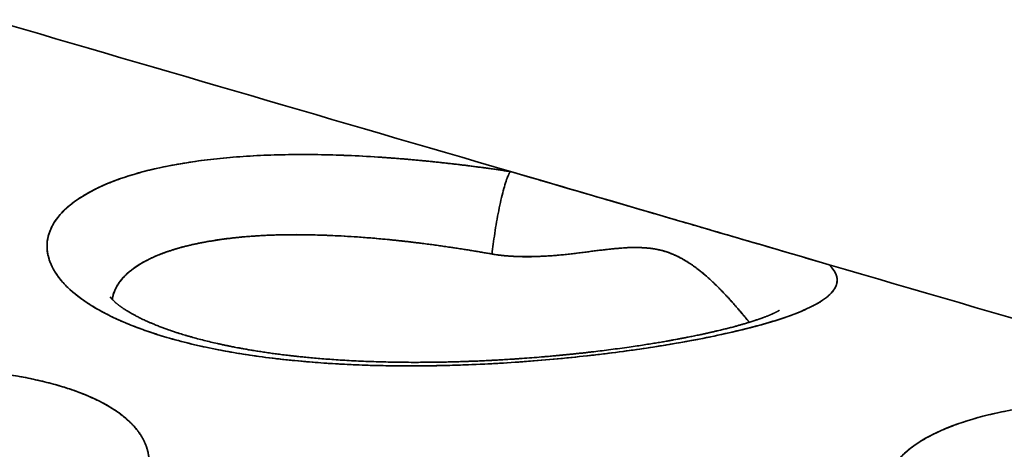
# Model space of a CAD drawing. Units: millimetres. Extents: x 3 to 549, y 4 to 417.
# Drawn here: x 467 to 482, y 360 to 367 of the extents above; entities that cross this region are included whole.
import ezdxf

# ---------------------------------------------------------------- set-up
doc = ezdxf.new("R2010")
doc.units = ezdxf.units.MM
doc.layers.add('1', color=7, linetype='Continuous', true_color=0xffffff)

msp = doc.modelspace()

# ---------------------------------------------------------------- linework, layer by layer
at = {"layer": '1', "color": 18, "linetype": 'Continuous', "lineweight": 35}
for p, q in [((469.667, 363.463), (469.667, 363.465)), ((469.667, 363.465), (469.667, 363.463)), ((468.742, 363.071), (468.742, 363.07)), ((468.742, 363.07), (468.742, 363.071)), ((477.705, 362.977), (477.707, 362.976)), ((477.707, 362.976), (477.705, 362.977)), ((468.841, 360.581), (468.84, 360.58)), ((468.84, 360.58), (468.841, 360.581))]:
    msp.add_line(p, q, dxfattribs=at)
for points in [[(466.56, 366.971), (469.258, 366.183), (471.955, 365.396), (474.652, 364.608)], [(474.652, 364.608), (471.955, 365.396), (469.258, 366.183), (466.56, 366.971)], [(474.652, 364.608), (476.307, 364.125), (477.961, 363.642), (479.615, 363.159)], [(479.615, 363.159), (482.312, 362.371), (485.01, 361.584), (487.707, 360.796)], [(487.707, 360.796), (485.01, 361.584), (482.312, 362.371), (479.615, 363.159)], [(480.003, 351.435), (467.275, 355.151), (454.547, 358.868), (441.819, 362.584)], [(441.819, 362.584), (454.547, 358.868), (467.275, 355.151), (480.003, 351.435)]]:
    msp.add_open_spline(points, degree=3, dxfattribs=at)
for points, knots in [([(479.615, 363.159), (479.617, 363.156), (479.622, 363.152), (479.63, 363.144), (479.636, 363.137), (479.643, 363.13), (479.65, 363.122), (479.656, 363.115), (479.662, 363.108), (479.668, 363.1), (479.673, 363.093), (479.678, 363.086), (479.684, 363.079), (479.689, 363.072), (479.693, 363.064), (479.698, 363.057), (479.702, 363.05), (479.706, 363.043), (479.71, 363.036), (479.713, 363.029), (479.717, 363.021), (479.72, 363.014), (479.723, 363.007), (479.725, 363), (479.728, 362.993), (479.73, 362.986), (479.732, 362.979), (479.734, 362.972), (479.735, 362.965), (479.737, 362.958), (479.738, 362.951), (479.739, 362.944), (479.74, 362.937), (479.74, 362.93), (479.74, 362.923), (479.74, 362.916), (479.74, 362.909), (479.74, 362.902), (479.739, 362.895), (479.738, 362.888), (479.737, 362.881), (479.736, 362.874), (479.734, 362.867), (479.732, 362.86), (479.731, 362.853), (479.728, 362.846), (479.726, 362.839), (479.723, 362.832), (479.72, 362.825), (479.717, 362.818), (479.714, 362.811), (479.71, 362.804), (479.707, 362.797), (479.703, 362.79), (479.682, 362.755), (479.63, 362.693), (479.518, 362.605), (479.369, 362.518), (479.183, 362.433), (478.964, 362.349), (478.712, 362.267), (478.428, 362.188), (478.078, 362.102), (477.654, 362.011), (477.145, 361.919), (476.625, 361.838), (476.105, 361.77), (475.594, 361.713), (475.067, 361.665), (474.527, 361.626), (473.98, 361.599), (473.485, 361.586), (473.048, 361.583), (472.669, 361.587), (472.295, 361.598), (471.926, 361.615), (471.562, 361.641), (471.18, 361.676), (470.785, 361.722), (470.384, 361.782), (470.002, 361.852), (469.639, 361.934), (469.312, 362.021), (469.021, 362.113), (468.764, 362.207), (468.527, 362.307), (468.312, 362.413), (468.102, 362.534), (467.905, 362.67), (467.732, 362.821), (467.598, 362.977), (467.514, 363.116), (467.465, 363.235), (467.434, 363.362), (467.428, 363.514), (467.473, 363.689), (467.566, 363.859), (467.707, 364.02), (467.895, 364.171), (468.119, 364.305), (468.371, 364.423), (468.645, 364.525), (468.95, 364.614), (469.285, 364.691), (469.645, 364.755), (470.029, 364.805), (470.435, 364.842), (470.862, 364.865), (471.305, 364.875), (471.761, 364.871), (472.229, 364.855), (472.572, 364.835), (472.782, 364.82), (472.857, 364.814), (472.932, 364.808), (473.008, 364.802), (473.083, 364.796), (473.158, 364.789), (473.232, 364.782), (473.307, 364.775), (473.382, 364.768), (473.457, 364.76), (473.532, 364.752), (473.607, 364.744), (473.682, 364.736), (473.757, 364.727), (473.831, 364.719), (473.906, 364.71), (473.981, 364.7), (474.055, 364.691), (474.13, 364.681), (474.205, 364.672), (474.279, 364.661), (474.354, 364.651), (474.429, 364.641), (474.503, 364.63), (474.578, 364.619), (474.627, 364.612), (474.652, 364.608)], [0, 0, 0, 0, 0.001183, 0.002366, 0.003547, 0.004728, 0.005908, 0.007088, 0.008267, 0.009446, 0.010624, 0.011801, 0.012979, 0.014155, 0.015332, 0.016508, 0.017684, 0.01886, 0.020036, 0.021211, 0.022387, 0.023563, 0.024738, 0.025914, 0.027089, 0.028265, 0.029441, 0.030618, 0.031794, 0.032971, 0.034148, 0.035326, 0.036504, 0.037682, 0.038862, 0.040041, 0.041221, 0.042402, 0.043584, 0.044766, 0.04595, 0.047134, 0.048318, 0.049504, 0.050691, 0.051879, 0.053067, 0.054257, 0.055448, 0.05664, 0.057833, 0.059028, 0.060224, 0.061421, 0.062619, 0.078267, 0.093844, 0.109443, 0.125157, 0.140847, 0.156438, 0.172021, 0.187688, 0.208579, 0.229323, 0.250144, 0.267769, 0.285296, 0.302863, 0.320438, 0.337904, 0.355404, 0.367577, 0.379646, 0.391658, 0.403659, 0.415699, 0.427825, 0.442381, 0.456804, 0.471177, 0.485585, 0.500114, 0.512651, 0.525115, 0.537561, 0.550043, 0.562617, 0.578246, 0.593796, 0.609371, 0.625076, 0.634831, 0.644591, 0.662223, 0.67982, 0.697526, 0.715046, 0.732544, 0.750155, 0.765774, 0.781325, 0.796901, 0.812598, 0.828247, 0.843816, 0.859394, 0.875075, 0.890756, 0.906325, 0.921874, 0.937495, 0.939931, 0.942362, 0.944789, 0.94721, 0.949627, 0.95204, 0.95445, 0.956856, 0.959259, 0.961659, 0.964057, 0.966454, 0.968848, 0.971242, 0.973635, 0.976027, 0.978419, 0.980811, 0.983204, 0.985598, 0.987993, 0.990389, 0.992788, 0.995189, 0.997593, 1, 1, 1, 1]), ([(474.652, 364.608), (474.332, 364.656), (474.01, 364.699), (473.363, 364.772), (473.035, 364.802), (472.391, 364.848), (472.075, 364.863), (471.458, 364.876), (471.154, 364.874), (470.275, 364.84), (469.746, 364.782), (468.806, 364.59), (468.42, 364.461), (467.967, 364.219), (467.84, 364.132), (467.637, 363.949), (467.56, 363.852), (467.457, 363.649), (467.432, 363.545), (467.434, 363.335), (467.461, 363.229), (467.567, 363.018), (467.646, 362.913), (467.853, 362.71), (467.98, 362.613), (468.283, 362.426), (468.46, 362.336), (468.85, 362.171), (469.065, 362.096), (469.533, 361.959), (469.789, 361.897), (470.324, 361.791), (470.605, 361.746), (471.191, 361.673), (471.5, 361.644), (472.127, 361.603), (472.446, 361.591), (473.092, 361.581), (473.422, 361.584), (474.078, 361.603), (474.402, 361.619), (475.042, 361.662), (475.361, 361.69), (475.979, 361.754), (476.276, 361.791), (476.845, 361.871), (477.118, 361.915), (477.637, 362.008), (477.876, 362.057), (478.317, 362.159), (478.518, 362.211), (478.882, 362.32), (479.041, 362.376), (479.311, 362.489), (479.423, 362.546), (479.599, 362.664), (479.662, 362.724), (479.774, 362.905), (479.744, 363.031), (479.615, 363.159)], [0, 0, 0, 0, 0.03125, 0.03125, 0.0625, 0.0625, 0.09375, 0.09375, 0.125, 0.125, 0.1875, 0.1875, 0.25, 0.25, 0.28125, 0.28125, 0.3125, 0.3125, 0.34375, 0.34375, 0.375, 0.375, 0.40625, 0.40625, 0.4375, 0.4375, 0.46875, 0.46875, 0.5, 0.5, 0.53125, 0.53125, 0.5625, 0.5625, 0.59375, 0.59375, 0.625, 0.625, 0.65625, 0.65625, 0.6875, 0.6875, 0.71875, 0.71875, 0.75, 0.75, 0.78125, 0.78125, 0.8125, 0.8125, 0.84375, 0.84375, 0.875, 0.875, 0.90625, 0.90625, 0.9375, 0.9375, 1, 1, 1, 1]), ([(479.615, 363.159), (479.524, 363.186), (479.429, 363.213), (479.234, 363.27), (479.136, 363.299), (478.837, 363.386), (478.634, 363.445), (478.216, 363.568), (478.004, 363.629), (477.681, 363.724), (477.572, 363.756), (477.35, 363.82), (477.237, 363.853), (476.905, 363.95), (476.687, 364.014), (476.257, 364.14), (476.044, 364.201), (475.632, 364.322), (475.431, 364.381), (475.133, 364.468), (475.034, 364.496), (474.84, 364.553), (474.745, 364.581), (474.652, 364.608)], [0, 0, 0, 0, 0.0625, 0.0625, 0.125, 0.125, 0.25, 0.25, 0.375, 0.375, 0.4375, 0.4375, 0.5, 0.5, 0.625, 0.625, 0.75, 0.75, 0.875, 0.875, 0.9375, 0.9375, 1, 1, 1, 1]), ([(468.45, 362.615), (468.457, 362.673), (468.473, 362.73), (468.54, 362.868), (468.6, 362.946), (468.763, 363.094), (468.865, 363.163), (469.232, 363.353), (469.547, 363.451), (470.316, 363.588), (470.751, 363.622), (471.475, 363.628), (471.725, 363.621), (472.234, 363.595), (472.494, 363.575), (473.026, 363.522), (473.297, 363.489), (473.832, 363.414), (474.099, 363.371), (474.364, 363.325)], [0, 0, 0, 0, 0.062936, 0.062936, 0.156642, 0.156642, 0.250349, 0.250349, 0.437762, 0.437762, 0.625174, 0.625174, 0.718881, 0.718881, 0.812587, 0.812587, 0.906294, 0.906294, 1, 1, 1, 1]), ([(474.364, 363.325), (474.353, 363.327), (474.33, 363.331), (474.295, 363.337), (474.259, 363.343), (474.223, 363.349), (474.186, 363.356), (474.148, 363.362), (474.11, 363.368), (474.071, 363.375), (474.031, 363.381), (473.99, 363.388), (473.949, 363.394), (473.907, 363.401), (473.865, 363.408), (473.822, 363.414), (473.778, 363.421), (473.733, 363.428), (473.688, 363.434), (473.642, 363.441), (473.595, 363.448), (473.548, 363.454), (473.5, 363.461), (473.451, 363.467), (473.402, 363.474), (473.352, 363.481), (473.302, 363.487), (473.251, 363.494), (473.199, 363.5), (473.146, 363.506), (473.093, 363.513), (473.04, 363.519), (472.985, 363.525), (472.93, 363.531), (472.875, 363.537), (472.819, 363.543), (472.695, 363.555), (472.511, 363.572), (472.277, 363.59), (472.068, 363.603), (471.883, 363.612), (471.721, 363.618), (471.582, 363.622), (471.466, 363.625), (471.371, 363.626), (471.298, 363.626), (471.228, 363.626), (471.156, 363.625), (471.075, 363.624), (470.995, 363.621), (470.916, 363.619), (470.838, 363.615), (470.762, 363.611), (470.686, 363.606), (470.612, 363.601), (470.539, 363.595), (470.468, 363.589), (470.398, 363.582), (470.329, 363.575), (470.261, 363.567), (470.194, 363.558), (470.129, 363.549), (470.065, 363.54), (470.003, 363.53), (469.941, 363.52), (469.881, 363.509), (469.823, 363.498), (469.766, 363.486), (469.709, 363.474), (469.655, 363.461), (469.601, 363.448), (469.549, 363.435), (469.499, 363.421), (469.449, 363.407), (469.401, 363.392), (469.354, 363.377), (469.308, 363.362), (469.264, 363.346), (469.221, 363.33), (469.18, 363.314), (469.139, 363.298), (469.1, 363.281), (469.062, 363.263), (469.025, 363.246), (468.978, 363.222), (468.92, 363.191), (468.853, 363.15), (468.79, 363.108), (468.731, 363.063), (468.676, 363.015), (468.626, 362.965), (468.58, 362.912), (468.541, 362.857), (468.507, 362.8), (468.48, 362.741), (468.46, 362.679), (468.452, 362.637), (468.45, 362.615), (468.45, 362.615)], [0, 0, 0, 0, 0.004034, 0.008145, 0.012334, 0.016601, 0.020945, 0.025367, 0.029866, 0.034443, 0.039097, 0.043829, 0.048639, 0.053526, 0.058491, 0.063534, 0.068654, 0.073852, 0.079127, 0.084481, 0.089912, 0.09542, 0.101007, 0.106671, 0.112413, 0.118232, 0.124129, 0.130104, 0.136157, 0.142288, 0.148496, 0.154783, 0.161147, 0.167588, 0.174108, 0.180706, 0.187381, 0.218008, 0.245996, 0.271345, 0.294052, 0.314117, 0.331539, 0.346317, 0.35845, 0.367939, 0.374782, 0.385585, 0.396337, 0.407038, 0.417687, 0.428285, 0.438832, 0.449328, 0.459773, 0.470166, 0.480509, 0.490801, 0.501042, 0.511232, 0.521371, 0.531459, 0.541496, 0.551483, 0.561419, 0.571305, 0.581139, 0.590924, 0.600657, 0.610341, 0.619974, 0.629556, 0.639088, 0.64857, 0.658002, 0.667384, 0.676716, 0.685997, 0.695229, 0.70441, 0.713542, 0.722624, 0.731657, 0.74064, 0.749573, 0.767851, 0.786596, 0.80581, 0.825493, 0.845644, 0.866266, 0.887357, 0.90892, 0.930953, 0.953458, 0.976434, 0.999883, 1, 1, 1, 1]), ([(474.364, 363.325), (474.492, 363.303), (474.618, 363.291), (474.87, 363.28), (474.993, 363.282), (475.355, 363.299), (475.585, 363.325), (476.029, 363.381), (476.244, 363.411), (476.655, 363.434), (476.85, 363.426), (477.038, 363.372), (477.04, 363.372), (477.042, 363.371)], [0, 0, 0, 0, 0.124667, 0.124667, 0.249334, 0.249334, 0.498669, 0.498669, 0.748003, 0.748003, 0.997337, 0.997337, 1, 1, 1, 1]), ([(477.042, 363.371), (477.037, 363.373), (477.027, 363.376), (477.012, 363.38), (476.996, 363.384), (476.98, 363.387), (476.965, 363.391), (476.948, 363.394), (476.932, 363.398), (476.915, 363.401), (476.898, 363.404), (476.881, 363.406), (476.863, 363.409), (476.846, 363.411), (476.828, 363.414), (476.809, 363.416), (476.791, 363.417), (476.772, 363.419), (476.753, 363.421), (476.733, 363.422), (476.714, 363.423), (476.694, 363.424), (476.673, 363.425), (476.653, 363.426), (476.632, 363.426), (476.611, 363.426), (476.589, 363.426), (476.567, 363.426), (476.545, 363.426), (476.523, 363.425), (476.5, 363.425), (476.477, 363.424), (476.448, 363.422), (476.408, 363.42), (476.355, 363.416), (476.292, 363.41), (476.22, 363.403), (476.14, 363.394), (476.058, 363.385), (475.976, 363.375), (475.893, 363.364), (475.821, 363.355), (475.762, 363.347), (475.714, 363.341), (475.666, 363.335), (475.619, 363.33), (475.573, 363.324), (475.526, 363.319), (475.48, 363.315), (475.434, 363.31), (475.389, 363.306), (475.344, 363.303), (475.299, 363.299), (475.255, 363.296), (475.211, 363.294), (475.168, 363.291), (475.125, 363.289), (475.082, 363.287), (475.04, 363.286), (474.999, 363.285), (474.957, 363.284), (474.917, 363.284), (474.876, 363.284), (474.837, 363.284), (474.797, 363.285), (474.758, 363.286), (474.72, 363.288), (474.682, 363.29), (474.645, 363.292), (474.608, 363.295), (474.572, 363.298), (474.536, 363.301), (474.501, 363.305), (474.466, 363.309), (474.432, 363.314), (474.398, 363.319), (474.376, 363.323), (474.364, 363.325)], [0, 0, 0, 0, 0.006649, 0.013385, 0.020207, 0.027118, 0.034117, 0.041205, 0.048382, 0.05565, 0.063008, 0.070457, 0.077998, 0.08563, 0.093355, 0.101173, 0.109084, 0.117089, 0.125187, 0.133381, 0.141668, 0.150051, 0.15853, 0.167104, 0.175774, 0.18454, 0.193403, 0.202363, 0.21142, 0.220574, 0.229826, 0.239176, 0.248624, 0.266078, 0.287348, 0.312434, 0.341337, 0.374057, 0.405591, 0.437125, 0.468657, 0.500188, 0.51812, 0.535822, 0.553296, 0.570543, 0.587564, 0.60436, 0.620932, 0.637281, 0.653408, 0.669314, 0.685002, 0.700471, 0.715723, 0.73076, 0.745583, 0.760193, 0.774593, 0.788783, 0.802766, 0.816543, 0.830116, 0.843488, 0.856659, 0.869632, 0.88241, 0.894995, 0.907389, 0.919594, 0.931614, 0.943451, 0.955108, 0.966589, 0.977895, 0.989031, 1, 1, 1, 1]), ([(478.373, 362.263), (478.37, 362.266), (478.365, 362.273), (478.356, 362.282), (478.347, 362.293), (478.338, 362.303), (478.329, 362.314), (478.32, 362.325), (478.31, 362.337), (478.3, 362.349), (478.286, 362.365), (478.268, 362.386), (478.245, 362.414), (478.219, 362.444), (478.191, 362.477), (478.161, 362.512), (478.128, 362.549), (478.093, 362.589), (478.055, 362.632), (478.013, 362.677), (477.964, 362.729), (477.907, 362.787), (477.842, 362.851), (477.788, 362.903), (477.746, 362.942), (477.719, 362.966), (477.691, 362.99), (477.664, 363.014), (477.637, 363.036), (477.609, 363.058), (477.582, 363.079), (477.553, 363.102), (477.521, 363.125), (477.487, 363.149), (477.453, 363.172), (477.419, 363.194), (477.386, 363.215), (477.353, 363.234), (477.32, 363.253), (477.287, 363.27), (477.255, 363.287), (477.224, 363.302), (477.192, 363.316), (477.161, 363.329), (477.131, 363.341), (477.101, 363.352), (477.071, 363.362), (477.051, 363.368), (477.042, 363.371)], [0, 0, 0, 0, 0.00987, 0.020412, 0.031058, 0.041809, 0.052666, 0.063628, 0.074698, 0.085874, 0.097158, 0.120348, 0.145046, 0.171257, 0.19899, 0.228247, 0.259035, 0.291356, 0.325214, 0.360612, 0.397553, 0.447693, 0.497926, 0.548253, 0.56816, 0.587741, 0.606997, 0.625927, 0.644532, 0.662814, 0.680771, 0.698406, 0.72054, 0.742224, 0.763459, 0.784247, 0.804592, 0.824495, 0.843961, 0.86299, 0.881588, 0.899757, 0.917501, 0.934825, 0.951731, 0.968226, 0.984314, 1, 1, 1, 1]), ([(478.844, 362.452), (478.844, 362.452), (478.844, 362.452), (478.843, 362.451), (478.843, 362.451), (478.841, 362.45), (478.838, 362.448), (478.834, 362.446), (478.83, 362.443), (478.827, 362.441), (478.823, 362.439), (478.82, 362.437), (478.815, 362.435), (478.811, 362.432), (478.805, 362.429), (478.8, 362.427), (478.796, 362.424), (478.791, 362.422), (478.786, 362.419), (478.78, 362.417), (478.774, 362.413), (478.766, 362.41), (478.759, 362.406), (478.751, 362.403), (478.745, 362.4), (478.739, 362.397), (478.734, 362.395), (478.729, 362.393), (478.722, 362.389), (478.713, 362.385), (478.702, 362.381), (478.691, 362.376), (478.681, 362.372), (478.672, 362.368), (478.663, 362.365), (478.652, 362.36), (478.64, 362.356), (478.627, 362.35), (478.614, 362.346), (478.603, 362.341), (478.592, 362.337), (478.58, 362.333), (478.568, 362.328), (478.554, 362.323), (478.54, 362.318), (478.526, 362.313), (478.514, 362.309), (478.502, 362.305), (478.489, 362.301), (478.474, 362.296), (478.452, 362.289), (478.426, 362.28), (478.395, 362.27), (478.367, 362.262), (478.34, 362.253), (478.313, 362.245), (478.278, 362.235), (478.235, 362.223), (478.184, 362.208), (478.137, 362.195), (478.095, 362.184), (478.061, 362.176), (478.027, 362.167), (477.994, 362.158), (477.958, 362.15), (477.919, 362.14), (477.876, 362.13), (477.836, 362.121), (477.802, 362.113), (477.776, 362.107), (477.755, 362.102), (477.737, 362.098), (477.725, 362.095), (477.712, 362.093), (477.697, 362.089), (477.675, 362.084), (477.647, 362.078), (477.615, 362.072), (477.579, 362.064), (477.539, 362.056), (477.499, 362.047), (477.459, 362.04), (477.412, 362.03), (477.359, 362.02), (477.301, 362.009), (477.248, 361.999), (477.197, 361.99), (477.147, 361.981), (477.087, 361.97), (477.015, 361.957), (476.929, 361.943), (476.835, 361.928), (476.732, 361.911), (476.62, 361.894), (476.493, 361.876), (476.357, 361.857), (476.216, 361.838), (476.081, 361.821), (475.97, 361.808), (475.883, 361.797), (475.819, 361.79), (475.757, 361.783), (475.696, 361.777), (475.638, 361.771), (475.588, 361.765), (475.546, 361.761), (475.513, 361.758), (475.485, 361.755), (475.462, 361.753), (475.441, 361.751), (475.421, 361.749), (475.396, 361.746), (475.367, 361.744), (475.332, 361.74), (475.29, 361.737), (475.243, 361.732), (475.191, 361.728), (475.104, 361.72), (474.984, 361.711), (474.864, 361.702), (474.777, 361.696), (474.722, 361.692), (474.667, 361.688), (474.613, 361.685), (474.561, 361.682), (474.513, 361.679), (474.471, 361.677), (474.436, 361.675), (474.407, 361.673), (474.385, 361.672), (474.366, 361.671), (474.343, 361.67), (474.311, 361.668), (474.27, 361.666), (474.222, 361.664), (474.17, 361.661), (474.115, 361.659), (474.056, 361.657), (473.983, 361.654), (473.896, 361.651), (473.792, 361.648), (473.681, 361.645), (473.563, 361.643), (473.44, 361.641), (473.314, 361.64), (473.174, 361.639), (473.024, 361.64), (472.864, 361.642), (472.71, 361.645), (472.557, 361.649), (472.403, 361.654), (472.251, 361.661), (472.106, 361.669), (471.969, 361.677), (471.838, 361.686), (471.715, 361.696), (471.599, 361.705), (471.508, 361.714), (471.441, 361.72), (471.397, 361.725), (471.364, 361.728), (471.343, 361.731), (471.331, 361.732), (471.32, 361.733), (471.31, 361.734), (471.297, 361.735), (471.279, 361.738), (471.252, 361.74), (471.217, 361.745), (471.174, 361.75), (471.126, 361.755), (471.062, 361.763), (470.986, 361.773), (470.895, 361.786), (470.806, 361.799), (470.721, 361.812), (470.643, 361.824), (470.572, 361.836), (470.508, 361.847), (470.451, 361.858), (470.4, 361.867), (470.356, 361.875), (470.318, 361.883), (470.286, 361.889), (470.261, 361.894), (470.243, 361.898), (470.231, 361.901), (470.22, 361.903), (470.206, 361.906), (470.187, 361.91), (470.165, 361.914), (470.141, 361.92), (470.115, 361.925), (470.062, 361.937), (469.983, 361.955), (469.879, 361.981), (469.778, 362.007), (469.695, 362.03), (469.631, 362.048), (469.585, 362.062), (469.543, 362.075), (469.501, 362.087), (469.463, 362.099), (469.43, 362.11), (469.402, 362.12), (469.373, 362.129), (469.343, 362.14), (469.312, 362.15), (469.283, 362.161), (469.254, 362.171), (469.226, 362.182), (469.196, 362.193), (469.164, 362.206), (469.132, 362.219), (469.102, 362.231), (469.075, 362.242), (469.051, 362.252), (469.03, 362.261), (469, 362.274), (468.965, 362.29), (468.924, 362.309), (468.884, 362.329), (468.844, 362.349), (468.804, 362.37), (468.768, 362.389), (468.738, 362.406), (468.715, 362.419), (468.699, 362.429), (468.683, 362.439), (468.667, 362.448), (468.653, 362.457), (468.64, 362.466), (468.627, 362.474), (468.615, 362.482), (468.604, 362.49), (468.594, 362.497), (468.586, 362.502), (468.58, 362.507), (468.574, 362.511), (468.567, 362.516), (468.56, 362.521), (468.552, 362.527), (468.545, 362.533), (468.538, 362.538), (468.532, 362.543), (468.526, 362.548), (468.519, 362.553), (468.512, 362.559), (468.505, 362.565), (468.499, 362.57), (468.491, 362.576), (468.482, 362.585), (468.471, 362.595), (468.461, 362.605), (468.453, 362.613), (468.447, 362.619), (468.441, 362.625), (468.436, 362.631), (468.431, 362.637), (468.428, 362.641), (468.425, 362.644), (468.423, 362.647), (468.421, 362.65), (468.419, 362.653), (468.418, 362.654), (468.418, 362.654), (468.418, 362.654)], [0, 0, 0, 0, 0.000632, 0.004071, 0.007165, 0.010111, 0.013438, 0.017448, 0.019898, 0.022119, 0.024128, 0.025991, 0.027802, 0.030041, 0.032419, 0.034388, 0.036204, 0.03776, 0.039451, 0.041289, 0.043394, 0.045797, 0.047895, 0.050048, 0.051889, 0.053395, 0.054565, 0.055644, 0.057369, 0.059571, 0.062161, 0.064582, 0.066742, 0.068608, 0.070415, 0.072525, 0.074947, 0.077693, 0.080078, 0.082101, 0.083914, 0.085899, 0.088074, 0.090439, 0.092882, 0.095139, 0.097057, 0.098717, 0.100647, 0.102941, 0.1056, 0.110325, 0.114641, 0.118484, 0.12202, 0.12561, 0.12927, 0.135321, 0.141705, 0.148012, 0.152122, 0.155992, 0.159624, 0.163291, 0.167091, 0.171145, 0.175649, 0.180609, 0.183431, 0.186043, 0.1882, 0.189902, 0.191148, 0.191973, 0.193513, 0.195657, 0.198407, 0.201375, 0.204828, 0.208669, 0.212412, 0.215988, 0.219398, 0.225073, 0.230215, 0.234821, 0.238911, 0.243109, 0.247684, 0.254045, 0.261008, 0.268569, 0.276727, 0.285482, 0.29483, 0.305831, 0.316258, 0.326122, 0.335427, 0.340152, 0.34472, 0.349131, 0.353385, 0.357482, 0.361281, 0.363893, 0.36617, 0.368112, 0.36972, 0.370993, 0.372356, 0.373962, 0.375973, 0.378387, 0.381206, 0.384428, 0.388047, 0.391797, 0.402028, 0.412137, 0.415782, 0.419409, 0.42302, 0.426614, 0.43014, 0.433272, 0.435957, 0.438394, 0.44029, 0.441647, 0.44268, 0.444007, 0.446181, 0.448895, 0.452052, 0.455434, 0.459035, 0.462854, 0.466894, 0.473125, 0.479821, 0.486983, 0.494605, 0.502683, 0.510944, 0.519011, 0.529775, 0.540151, 0.550141, 0.559768, 0.570282, 0.58035, 0.58998, 0.599182, 0.607972, 0.616346, 0.624297, 0.631818, 0.63519, 0.638375, 0.64108, 0.642005, 0.642854, 0.643625, 0.64432, 0.645095, 0.646267, 0.64821, 0.650736, 0.653843, 0.65744, 0.661015, 0.667748, 0.674107, 0.681017, 0.687433, 0.69336, 0.698798, 0.703751, 0.708218, 0.712206, 0.715709, 0.718737, 0.721289, 0.723365, 0.724966, 0.725643, 0.726309, 0.727479, 0.729205, 0.73095, 0.733023, 0.735191, 0.737372, 0.746367, 0.755566, 0.76465, 0.773484, 0.778316, 0.782706, 0.786643, 0.790577, 0.795012, 0.797902, 0.800679, 0.80363, 0.806908, 0.810295, 0.81336, 0.816633, 0.819609, 0.822889, 0.826681, 0.830757, 0.834133, 0.837496, 0.840453, 0.84301, 0.845671, 0.851741, 0.856736, 0.862282, 0.869342, 0.873847, 0.880288, 0.886465, 0.88919, 0.892239, 0.895288, 0.898169, 0.90098, 0.903883, 0.906194, 0.908823, 0.911494, 0.913681, 0.915372, 0.91679, 0.918382, 0.919988, 0.921777, 0.923762, 0.925925, 0.9279, 0.929558, 0.93112, 0.933212, 0.935626, 0.9379, 0.939963, 0.941839, 0.945678, 0.950544, 0.955401, 0.959536, 0.962712, 0.96654, 0.970603, 0.974363, 0.97765, 0.980975, 0.98419, 0.987667, 0.991497, 0.99831, 1, 1, 1, 1]), ([(459.841, 358.905), (459.842, 358.911), (459.844, 358.923), (459.848, 358.942), (459.851, 358.96), (459.855, 358.978), (459.859, 358.997), (459.864, 359.015), (459.869, 359.033), (459.874, 359.052), (459.879, 359.07), (459.884, 359.088), (459.89, 359.106), (459.896, 359.125), (459.902, 359.143), (459.909, 359.161), (459.916, 359.179), (459.923, 359.198), (459.93, 359.216), (459.937, 359.234), (459.945, 359.253), (459.953, 359.271), (459.962, 359.289), (459.97, 359.307), (459.979, 359.326), (459.988, 359.344), (459.998, 359.362), (460.007, 359.38), (460.017, 359.398), (460.027, 359.417), (460.038, 359.435), (460.048, 359.453), (460.059, 359.471), (460.07, 359.489), (460.082, 359.508), (460.093, 359.526), (460.105, 359.544), (460.118, 359.562), (460.13, 359.58), (460.143, 359.598), (460.156, 359.617), (460.169, 359.635), (460.182, 359.653), (460.196, 359.671), (460.21, 359.689), (460.225, 359.707), (460.239, 359.725), (460.254, 359.743), (460.269, 359.761), (460.284, 359.779), (460.3, 359.797), (460.316, 359.815), (460.394, 359.903), (460.547, 360.057), (460.804, 360.268), (461.093, 360.467), (461.414, 360.653), (461.764, 360.824), (462.141, 360.98), (462.541, 361.118), (462.964, 361.239), (463.401, 361.342), (463.846, 361.425), (464.295, 361.486), (464.748, 361.528), (465.199, 361.55), (465.646, 361.551), (466.081, 361.533), (466.503, 361.495), (466.905, 361.44), (467.281, 361.367), (467.627, 361.278), (467.92, 361.181), (468.164, 361.079), (468.364, 360.977), (468.539, 360.867), (468.689, 360.748), (468.778, 360.656), (468.827, 360.597), (468.845, 360.574), (468.862, 360.551), (468.878, 360.528), (468.894, 360.505), (468.908, 360.482), (468.922, 360.458), (468.935, 360.434), (468.947, 360.411), (468.958, 360.387), (468.968, 360.363), (468.977, 360.339), (468.986, 360.315), (468.993, 360.29), (469, 360.266), (469.006, 360.241), (469.011, 360.216), (469.015, 360.191), (469.018, 360.166), (469.02, 360.141), (469.022, 360.116), (469.022, 360.09), (469.022, 360.065), (469.021, 360.039), (469.019, 360.013), (469.016, 359.987), (469.012, 359.961), (469.008, 359.934), (469.004, 359.917), (469.002, 359.908)], [0, 0, 0, 0, 0.002458, 0.004915, 0.007369, 0.009821, 0.012272, 0.014721, 0.017169, 0.019615, 0.022061, 0.024505, 0.026948, 0.029391, 0.031832, 0.034274, 0.036715, 0.039155, 0.041596, 0.044037, 0.046477, 0.048919, 0.05136, 0.053802, 0.056245, 0.058689, 0.061133, 0.063579, 0.066026, 0.068474, 0.070924, 0.073375, 0.075828, 0.078283, 0.08074, 0.0832, 0.085661, 0.088125, 0.090591, 0.093061, 0.095533, 0.098008, 0.100486, 0.102967, 0.105451, 0.107939, 0.110431, 0.112926, 0.115425, 0.117928, 0.120435, 0.122947, 0.125462, 0.157169, 0.188403, 0.219437, 0.250547, 0.281732, 0.312757, 0.343903, 0.37545, 0.407181, 0.43833, 0.469191, 0.500066, 0.531415, 0.56246, 0.593531, 0.624954, 0.6565, 0.687622, 0.718654, 0.749932, 0.774746, 0.799448, 0.824205, 0.849186, 0.874551, 0.878963, 0.883362, 0.887748, 0.892123, 0.896486, 0.900838, 0.905181, 0.909516, 0.913842, 0.918161, 0.922474, 0.926782, 0.931085, 0.935385, 0.939681, 0.943975, 0.948269, 0.952561, 0.956855, 0.961149, 0.965446, 0.969746, 0.97405, 0.978358, 0.982672, 0.986992, 0.99132, 0.995656, 1, 1, 1, 1]), ([(469.002, 359.908), (469.003, 359.913), (469.005, 359.923), (469.008, 359.937), (469.011, 359.952), (469.013, 359.967), (469.015, 359.981), (469.017, 359.996), (469.018, 360.01), (469.02, 360.025), (469.021, 360.039), (469.021, 360.053), (469.022, 360.068), (469.022, 360.082), (469.022, 360.096), (469.021, 360.11), (469.021, 360.125), (469.02, 360.139), (469.019, 360.153), (469.017, 360.167), (469.016, 360.181), (469.014, 360.195), (469.012, 360.209), (469.009, 360.222), (469.006, 360.236), (469.003, 360.25), (469, 360.264), (468.996, 360.277), (468.993, 360.291), (468.989, 360.305), (468.984, 360.318), (468.98, 360.332), (468.975, 360.345), (468.97, 360.358), (468.964, 360.372), (468.959, 360.385), (468.953, 360.398), (468.947, 360.411), (468.94, 360.425), (468.934, 360.438), (468.927, 360.451), (468.92, 360.464), (468.912, 360.476), (468.905, 360.489), (468.897, 360.502), (468.889, 360.515), (468.88, 360.528), (468.872, 360.54), (468.863, 360.553), (468.854, 360.565), (468.844, 360.578), (468.835, 360.59), (468.825, 360.602), (468.815, 360.615), (468.804, 360.627), (468.793, 360.639), (468.783, 360.651), (468.771, 360.663), (468.76, 360.675), (468.748, 360.687), (468.737, 360.699), (468.724, 360.711), (468.712, 360.723), (468.699, 360.734), (468.687, 360.746), (468.673, 360.757), (468.66, 360.769), (468.647, 360.78), (468.633, 360.792), (468.619, 360.803), (468.604, 360.814), (468.59, 360.825), (468.575, 360.837), (468.56, 360.848), (468.545, 360.859), (468.529, 360.869), (468.514, 360.88), (468.498, 360.891), (468.481, 360.902), (468.465, 360.912), (468.448, 360.923), (468.431, 360.933), (468.414, 360.944), (468.397, 360.954), (468.379, 360.964), (468.362, 360.974), (468.343, 360.985), (468.325, 360.995), (468.307, 361.005), (468.288, 361.014), (468.269, 361.024), (468.25, 361.034), (468.23, 361.044), (468.211, 361.053), (468.191, 361.063), (468.171, 361.072), (468.15, 361.082), (468.109, 361.1), (468.035, 361.132), (467.912, 361.181), (467.743, 361.24), (467.522, 361.306), (467.253, 361.372), (466.958, 361.43), (466.669, 361.474), (466.407, 361.504), (466.172, 361.525), (465.952, 361.538), (465.735, 361.547), (465.516, 361.55), (465.294, 361.549), (465.07, 361.543), (464.844, 361.532), (464.618, 361.516), (464.391, 361.494), (464.164, 361.468), (463.938, 361.436), (463.779, 361.409), (463.679, 361.391), (463.629, 361.382), (463.557, 361.369), (463.465, 361.351), (463.352, 361.327), (463.218, 361.297), (463.064, 361.261), (462.892, 361.216), (462.701, 361.163), (462.494, 361.099), (462.273, 361.024), (462.039, 360.937), (461.795, 360.836), (461.546, 360.719), (461.295, 360.586), (461.118, 360.478), (461.009, 360.407), (460.966, 360.377), (460.922, 360.347), (460.88, 360.317), (460.838, 360.287), (460.797, 360.256), (460.757, 360.225), (460.718, 360.194), (460.679, 360.162), (460.641, 360.131), (460.604, 360.099), (460.568, 360.067), (460.532, 360.035), (460.498, 360.002), (460.464, 359.97), (460.43, 359.937), (460.398, 359.904), (460.367, 359.871), (460.336, 359.838), (460.306, 359.804), (460.277, 359.771), (460.249, 359.737), (460.222, 359.703), (460.195, 359.669), (460.17, 359.635), (460.145, 359.601), (460.121, 359.566), (460.098, 359.532), (460.076, 359.498), (460.055, 359.463), (460.034, 359.428), (460.015, 359.394), (459.996, 359.359), (459.979, 359.324), (459.962, 359.289), (459.946, 359.254), (459.932, 359.22), (459.918, 359.185), (459.905, 359.15), (459.893, 359.115), (459.882, 359.08), (459.872, 359.045), (459.862, 359.01), (459.854, 358.975), (459.847, 358.94), (459.843, 358.917), (459.841, 358.905)], [0, 0, 0, 0, 0.002408, 0.004815, 0.007221, 0.009626, 0.01203, 0.014433, 0.016835, 0.019236, 0.021636, 0.024036, 0.026434, 0.028832, 0.031229, 0.033625, 0.03602, 0.038415, 0.040809, 0.043202, 0.045595, 0.047986, 0.050378, 0.052768, 0.055158, 0.057548, 0.059936, 0.062325, 0.064712, 0.067099, 0.069486, 0.071872, 0.074258, 0.076643, 0.079027, 0.081412, 0.083795, 0.086179, 0.088561, 0.090944, 0.093326, 0.095707, 0.098088, 0.100469, 0.102849, 0.105229, 0.107609, 0.109988, 0.112367, 0.114745, 0.117124, 0.119502, 0.121879, 0.124256, 0.126633, 0.12901, 0.131386, 0.133762, 0.136138, 0.138514, 0.140889, 0.143264, 0.145639, 0.148014, 0.150388, 0.152762, 0.155136, 0.15751, 0.159884, 0.162257, 0.164631, 0.167004, 0.169377, 0.17175, 0.174123, 0.176496, 0.178869, 0.181242, 0.183614, 0.185987, 0.18836, 0.190732, 0.193105, 0.195478, 0.197851, 0.200224, 0.202597, 0.20497, 0.207344, 0.209717, 0.212091, 0.214465, 0.21684, 0.219214, 0.221589, 0.223964, 0.22634, 0.228716, 0.238113, 0.251387, 0.268514, 0.289473, 0.314264, 0.340145, 0.363068, 0.383032, 0.400036, 0.415542, 0.431047, 0.446555, 0.462066, 0.477585, 0.493114, 0.508661, 0.524228, 0.539821, 0.555441, 0.571089, 0.573079, 0.576578, 0.581589, 0.588115, 0.596157, 0.60572, 0.616805, 0.629417, 0.643556, 0.659222, 0.676415, 0.69513, 0.715365, 0.737115, 0.760378, 0.785146, 0.789812, 0.794477, 0.799143, 0.803808, 0.808474, 0.813139, 0.817805, 0.822471, 0.827137, 0.831804, 0.83647, 0.841137, 0.845804, 0.850471, 0.855139, 0.859807, 0.864475, 0.869143, 0.873811, 0.87848, 0.883149, 0.887818, 0.892487, 0.897157, 0.901826, 0.906496, 0.911166, 0.915836, 0.920507, 0.925178, 0.929849, 0.934521, 0.939193, 0.943865, 0.948538, 0.953212, 0.957886, 0.962561, 0.967236, 0.971913, 0.976591, 0.98127, 0.98595, 0.990632, 0.995315, 1, 1, 1, 1]), ([(492.67, 359.347), (492.672, 359.345), (492.677, 359.34), (492.684, 359.332), (492.691, 359.325), (492.698, 359.318), (492.704, 359.31), (492.711, 359.303), (492.717, 359.296), (492.722, 359.289), (492.728, 359.281), (492.733, 359.274), (492.738, 359.267), (492.743, 359.26), (492.748, 359.252), (492.753, 359.245), (492.757, 359.238), (492.761, 359.231), (492.765, 359.224), (492.768, 359.217), (492.772, 359.21), (492.775, 359.202), (492.778, 359.195), (492.78, 359.188), (492.783, 359.181), (492.785, 359.174), (492.787, 359.167), (492.789, 359.16), (492.79, 359.153), (492.792, 359.146), (492.793, 359.139), (492.794, 359.132), (492.794, 359.125), (492.795, 359.118), (492.795, 359.111), (492.795, 359.104), (492.795, 359.097), (492.795, 359.09), (492.794, 359.083), (492.793, 359.076), (492.792, 359.069), (492.791, 359.062), (492.789, 359.055), (492.787, 359.048), (492.785, 359.041), (492.783, 359.034), (492.781, 359.027), (492.778, 359.02), (492.775, 359.013), (492.772, 359.006), (492.769, 358.999), (492.765, 358.992), (492.762, 358.985), (492.758, 358.978), (492.737, 358.943), (492.685, 358.881), (492.573, 358.793), (492.424, 358.706), (492.238, 358.621), (492.019, 358.537), (491.767, 358.455), (491.483, 358.376), (491.133, 358.29), (490.709, 358.199), (490.2, 358.107), (489.68, 358.026), (489.16, 357.958), (488.649, 357.901), (488.122, 357.853), (487.582, 357.815), (487.035, 357.787), (486.54, 357.774), (486.102, 357.771), (485.724, 357.775), (485.35, 357.786), (484.981, 357.804), (484.617, 357.829), (484.235, 357.864), (483.84, 357.91), (483.439, 357.97), (483.057, 358.04), (482.694, 358.122), (482.367, 358.209), (482.076, 358.301), (481.819, 358.395), (481.582, 358.495), (481.367, 358.601), (481.157, 358.722), (480.96, 358.858), (480.787, 359.009), (480.652, 359.165), (480.568, 359.304), (480.52, 359.423), (480.488, 359.55), (480.483, 359.702), (480.527, 359.877), (480.621, 360.047), (480.762, 360.208), (480.95, 360.359), (481.174, 360.493), (481.426, 360.611), (481.7, 360.713), (482.005, 360.802), (482.34, 360.879), (482.7, 360.943), (483.084, 360.993), (483.49, 361.03), (483.917, 361.053), (484.36, 361.063), (484.816, 361.059), (485.284, 361.043), (485.627, 361.023), (485.837, 361.008), (485.912, 361.002), (485.987, 360.997), (486.062, 360.99), (486.137, 360.984), (486.212, 360.977), (486.287, 360.97), (486.362, 360.963), (486.437, 360.956), (486.512, 360.948), (486.587, 360.94), (486.662, 360.932), (486.737, 360.924), (486.811, 360.916), (486.886, 360.907), (486.961, 360.898), (487.036, 360.889), (487.11, 360.879), (487.185, 360.87), (487.26, 360.86), (487.334, 360.85), (487.409, 360.839), (487.484, 360.829), (487.558, 360.818), (487.633, 360.807), (487.682, 360.8), (487.707, 360.796)], [0, 0, 0, 0, 0.001183, 0.002366, 0.003547, 0.004728, 0.005908, 0.007088, 0.008267, 0.009446, 0.010624, 0.011801, 0.012979, 0.014155, 0.015332, 0.016508, 0.017684, 0.01886, 0.020036, 0.021211, 0.022387, 0.023563, 0.024738, 0.025914, 0.027089, 0.028265, 0.029441, 0.030618, 0.031794, 0.032971, 0.034148, 0.035326, 0.036504, 0.037682, 0.038862, 0.040041, 0.041221, 0.042402, 0.043584, 0.044766, 0.04595, 0.047134, 0.048318, 0.049504, 0.050691, 0.051879, 0.053067, 0.054257, 0.055448, 0.05664, 0.057833, 0.059028, 0.060224, 0.061421, 0.062619, 0.078267, 0.093844, 0.109443, 0.125157, 0.140847, 0.156438, 0.172021, 0.187688, 0.208579, 0.229323, 0.250144, 0.267769, 0.285296, 0.302863, 0.320438, 0.337904, 0.355404, 0.367577, 0.379646, 0.391658, 0.403659, 0.415699, 0.427825, 0.442381, 0.456804, 0.471177, 0.485585, 0.500114, 0.512651, 0.525115, 0.537561, 0.550043, 0.562617, 0.578246, 0.593796, 0.609371, 0.625076, 0.634831, 0.644591, 0.662223, 0.67982, 0.697526, 0.715046, 0.732544, 0.750155, 0.765774, 0.781325, 0.796901, 0.812598, 0.828247, 0.843816, 0.859394, 0.875075, 0.890756, 0.906325, 0.921874, 0.937495, 0.939931, 0.942362, 0.944789, 0.94721, 0.949627, 0.95204, 0.95445, 0.956856, 0.959259, 0.961659, 0.964057, 0.966454, 0.968848, 0.971242, 0.973635, 0.976027, 0.978419, 0.980811, 0.983204, 0.985598, 0.987993, 0.990389, 0.992788, 0.995189, 0.997593, 1, 1, 1, 1]), ([(487.707, 360.796), (487.387, 360.844), (487.065, 360.887), (486.418, 360.96), (486.09, 360.99), (485.445, 361.036), (485.13, 361.051), (484.513, 361.064), (484.209, 361.062), (483.33, 361.028), (482.8, 360.971), (481.861, 360.778), (481.475, 360.649), (481.021, 360.407), (480.895, 360.32), (480.692, 360.137), (480.615, 360.04), (480.512, 359.837), (480.487, 359.733), (480.489, 359.523), (480.516, 359.418), (480.621, 359.206), (480.701, 359.101), (480.908, 358.899), (481.035, 358.801), (481.338, 358.614), (481.514, 358.524), (481.905, 358.36), (482.119, 358.284), (482.588, 358.147), (482.844, 358.085), (483.379, 357.979), (483.66, 357.934), (484.246, 357.861), (484.555, 357.832), (485.182, 357.791), (485.501, 357.779), (486.146, 357.77), (486.477, 357.772), (487.133, 357.791), (487.457, 357.807), (488.097, 357.85), (488.415, 357.878), (489.034, 357.943), (489.331, 357.979), (489.9, 358.059), (490.173, 358.103), (490.692, 358.197), (490.931, 358.245), (491.372, 358.347), (491.573, 358.399), (491.937, 358.509), (492.096, 358.564), (492.366, 358.677), (492.478, 358.734), (492.654, 358.852), (492.717, 358.912), (492.829, 359.093), (492.799, 359.219), (492.67, 359.347)], [0, 0, 0, 0, 0.03125, 0.03125, 0.0625, 0.0625, 0.09375, 0.09375, 0.125, 0.125, 0.1875, 0.1875, 0.25, 0.25, 0.28125, 0.28125, 0.3125, 0.3125, 0.34375, 0.34375, 0.375, 0.375, 0.40625, 0.40625, 0.4375, 0.4375, 0.46875, 0.46875, 0.5, 0.5, 0.53125, 0.53125, 0.5625, 0.5625, 0.59375, 0.59375, 0.625, 0.625, 0.65625, 0.65625, 0.6875, 0.6875, 0.71875, 0.71875, 0.75, 0.75, 0.78125, 0.78125, 0.8125, 0.8125, 0.84375, 0.84375, 0.875, 0.875, 0.90625, 0.90625, 0.9375, 0.9375, 1, 1, 1, 1])]:
    msp.add_open_spline(points, degree=3, knots=knots, dxfattribs=at)
for points in [[(474.652, 364.608), (474.486, 364.425), (474.364, 363.325)], [(474.364, 363.325), (474.486, 364.425), (474.652, 364.608)]]:
    msp.add_rational_spline(points, [1, 0.649503630497, 1], degree=2, dxfattribs=at)
msp.add_rational_spline([(477.042, 363.371), (477.132, 363.345), (477.221, 363.307), (477.392, 363.216), (477.473, 363.162), (477.706, 362.986), (477.844, 362.854), (478.093, 362.594), (478.2, 362.467), (478.32, 362.325), (478.347, 362.293), (478.372, 362.263)], [0.999999907135, 0.999999907131, 0.999999902722, 0.999999885062, 0.999999871739, 0.999999819088, 0.999999767232, 0.999999627943, 0.999999541608, 0.999999404233, 0.999999369366, 0.999999332537], degree=3, knots=[0, 0, 0, 0, 0.148009, 0.148009, 0.299248, 0.299248, 0.601726, 0.601726, 0.904204, 0.904204, 1, 1, 1, 1], dxfattribs=at)

doc.saveas('drawing.dxf')
